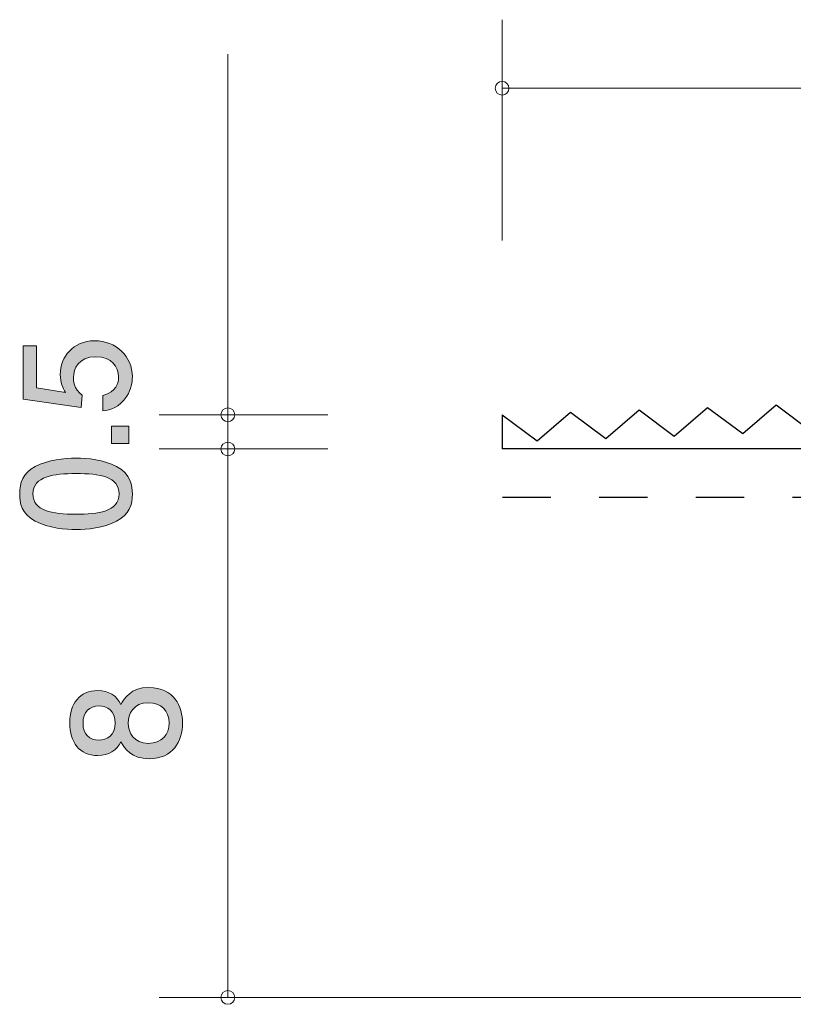
# Model space of a CAD drawing. Units: millimetres. Extents: x 86.5 to 124.2, y -159.2 to -138.6.
# Drawn here: x 86.5 to 97.8, y -154.3 to -140 of the extents above; entities that cross this region are included whole.
import ezdxf

# ---------------------------------------------------------------- set-up
doc = ezdxf.new("R2010")
doc.units = ezdxf.units.MM
doc.header["$MEASUREMENT"] = 0
doc.linetypes.add('AI-Linetype-0', pattern=[1.411111, 0.705556, -0.705556])
doc.layers.add('レイヤー 1', color=7, linetype='Continuous', lineweight=0)

# ---------------------------------------------------------------- blocks, each defined once
blk = doc.blocks.new('Block_3')
at = {"layer": 'レイヤー 1', "true_color": 0x231815, "transparency": 33554687}
h = blk.add_hatch(color=250, dxfattribs=at)
h.dxf.hatch_style = 2
edge = h.paths.add_edge_path()
edge.add_spline(control_points=[(88.114, -145.163), (88.114, -145.241), (88.097, -145.342), (88.034, -145.444), (87.924, -145.617), (87.792, -145.639), (87.685, -145.658), (87.685, -145.658), (87.685, -145.436), (87.685, -145.436), (87.883, -145.38), (87.913, -145.253), (87.913, -145.16), (87.913, -145.021), (87.814, -144.869), (87.581, -144.869), (87.325, -144.869), (87.255, -145.048), (87.255, -145.169), (87.255, -145.201), (87.255, -145.342), (87.384, -145.431), (87.384, -145.431), (87.365, -145.607), (87.365, -145.607), (87.365, -145.607), (86.519, -145.486), (86.519, -145.486), (86.519, -145.486), (86.519, -144.708), (86.519, -144.708), (86.519, -144.708), (86.714, -144.708), (86.714, -144.708), (86.714, -144.708), (86.714, -145.323), (86.714, -145.323), (86.714, -145.323), (87.137, -145.389), (87.137, -145.389), (87.103, -145.328), (87.063, -145.245), (87.063, -145.127), (87.063, -144.873), (87.249, -144.636), (87.562, -144.636), (87.879, -144.636), (88.114, -144.86), (88.114, -145.163)], knot_values=[0, 0, 0, 0, 1, 1, 1, 2, 2, 2, 3, 3, 3, 4, 4, 4, 5, 5, 5, 6, 6, 6, 7, 7, 7, 8, 8, 8, 9, 9, 9, 10, 10, 10, 11, 11, 11, 12, 12, 12, 13, 13, 13, 14, 14, 14, 15, 15, 15, 16, 16, 16, 16], degree=3, periodic=0)
h = blk.add_hatch(color=250, dxfattribs=at)
h.dxf.hatch_style = 2
edge = h.paths.add_edge_path()
edge.add_spline(control_points=[(88.063, -146.132), (88.063, -146.132), (87.812, -146.132), (87.812, -146.132), (87.812, -146.132), (87.812, -145.88), (87.812, -145.88), (87.812, -145.88), (88.063, -145.88), (88.063, -145.88), (88.063, -145.88), (88.063, -146.132), (88.063, -146.132)], knot_values=[0, 0, 0, 0, 1, 1, 1, 2, 2, 2, 3, 3, 3, 4, 4, 4, 4], degree=3, periodic=0)
h = blk.add_hatch(color=250, dxfattribs=at)
h.dxf.hatch_style = 2
edge = h.paths.add_edge_path()
edge.add_spline(control_points=[(86.663, -146.869), (86.663, -147.118), (86.946, -147.165), (87.291, -147.165), (87.611, -147.165), (87.92, -147.129), (87.92, -146.869), (87.92, -146.621), (87.638, -146.572), (87.291, -146.572), (86.972, -146.572), (86.663, -146.611), (86.663, -146.869)], knot_values=[0, 0, 0, 0, 1, 1, 1, 2, 2, 2, 3, 3, 3, 4, 4, 4, 4], degree=3, periodic=0)
edge = h.paths.add_edge_path()
edge.add_spline(control_points=[(87.885, -146.471), (88.095, -146.579), (88.114, -146.752), (88.114, -146.869), (88.114, -147.03), (88.068, -147.171), (87.885, -147.266), (87.691, -147.37), (87.454, -147.389), (87.291, -147.389), (87.147, -147.389), (86.896, -147.372), (86.697, -147.266), (86.494, -147.158), (86.47, -146.998), (86.47, -146.869), (86.47, -146.71), (86.515, -146.566), (86.697, -146.471), (86.889, -146.372), (87.118, -146.348), (87.291, -146.348), (87.462, -146.348), (87.693, -146.369), (87.885, -146.471)], knot_values=[0, 0, 0, 0, 1, 1, 1, 2, 2, 2, 3, 3, 3, 4, 4, 4, 5, 5, 5, 6, 6, 6, 7, 7, 7, 8, 8, 8, 8], degree=3, periodic=0)
at = {"layer": 'レイヤー 1'}
for points, knots in [([(88.114, -145.163), (88.114, -145.241), (88.097, -145.342), (88.034, -145.444), (87.924, -145.617), (87.792, -145.639), (87.685, -145.658), (87.685, -145.658), (87.685, -145.436), (87.685, -145.436), (87.883, -145.38), (87.913, -145.253), (87.913, -145.16), (87.913, -145.021), (87.814, -144.869), (87.581, -144.869), (87.325, -144.869), (87.255, -145.048), (87.255, -145.169), (87.255, -145.201), (87.255, -145.342), (87.384, -145.431), (87.384, -145.431), (87.365, -145.607), (87.365, -145.607), (87.365, -145.607), (86.519, -145.486), (86.519, -145.486), (86.519, -145.486), (86.519, -144.708), (86.519, -144.708), (86.519, -144.708), (86.714, -144.708), (86.714, -144.708), (86.714, -144.708), (86.714, -145.323), (86.714, -145.323), (86.714, -145.323), (87.137, -145.389), (87.137, -145.389), (87.103, -145.328), (87.063, -145.245), (87.063, -145.127), (87.063, -144.873), (87.249, -144.636), (87.562, -144.636), (87.879, -144.636), (88.114, -144.86), (88.114, -145.163)], [0, 0, 0, 0, 1, 1, 1, 2, 2, 2, 3, 3, 3, 4, 4, 4, 5, 5, 5, 6, 6, 6, 7, 7, 7, 8, 8, 8, 9, 9, 9, 10, 10, 10, 11, 11, 11, 12, 12, 12, 13, 13, 13, 14, 14, 14, 15, 15, 15, 16, 16, 16, 16]), ([(88.063, -146.132), (88.063, -146.132), (87.812, -146.132), (87.812, -146.132), (87.812, -146.132), (87.812, -145.88), (87.812, -145.88), (87.812, -145.88), (88.063, -145.88), (88.063, -145.88), (88.063, -145.88), (88.063, -146.132), (88.063, -146.132)], [0, 0, 0, 0, 1, 1, 1, 2, 2, 2, 3, 3, 3, 4, 4, 4, 4]), ([(87.885, -146.471), (88.095, -146.579), (88.114, -146.752), (88.114, -146.869), (88.114, -147.03), (88.068, -147.171), (87.885, -147.266), (87.691, -147.37), (87.454, -147.389), (87.291, -147.389), (87.147, -147.389), (86.896, -147.372), (86.697, -147.266), (86.494, -147.158), (86.47, -146.998), (86.47, -146.869), (86.47, -146.71), (86.515, -146.566), (86.697, -146.471), (86.889, -146.372), (87.118, -146.348), (87.291, -146.348), (87.462, -146.348), (87.693, -146.369), (87.885, -146.471)], [0, 0, 0, 0, 1, 1, 1, 2, 2, 2, 3, 3, 3, 4, 4, 4, 5, 5, 5, 6, 6, 6, 7, 7, 7, 8, 8, 8, 8]), ([(86.663, -146.869), (86.663, -147.118), (86.946, -147.165), (87.291, -147.165), (87.611, -147.165), (87.92, -147.129), (87.92, -146.869), (87.92, -146.621), (87.638, -146.572), (87.291, -146.572), (86.972, -146.572), (86.663, -146.611), (86.663, -146.869)], [0, 0, 0, 0, 1, 1, 1, 2, 2, 2, 3, 3, 3, 4, 4, 4, 4])]:
    blk.add_open_spline(points, degree=3, knots=knots, dxfattribs=at)
blk = doc.blocks.new('Block_2')
at = {"layer": 'レイヤー 1'}
blk.add_blockref('Block_3', (0, 0), dxfattribs=at)
blk = doc.blocks.new('Block_6')
at = {"layer": 'レイヤー 1', "true_color": 0x231815, "transparency": 33554687}
h = blk.add_hatch(color=250, dxfattribs=at)
h.dxf.hatch_style = 2
edge = h.paths.add_edge_path()
edge.add_spline(control_points=[(88.054, -150.212), (88.054, -150.355), (88.14, -150.508), (88.343, -150.508), (88.549, -150.508), (88.65, -150.381), (88.65, -150.212), (88.65, -150.026), (88.528, -149.915), (88.35, -149.915), (88.128, -149.915), (88.054, -150.078), (88.054, -150.212)], knot_values=[0, 0, 0, 0, 1, 1, 1, 2, 2, 2, 3, 3, 3, 4, 4, 4, 4], degree=3, periodic=0)
edge = h.paths.add_edge_path()
edge.add_spline(control_points=[(87.394, -150.212), (87.394, -150.377), (87.489, -150.461), (87.624, -150.461), (87.747, -150.461), (87.865, -150.389), (87.865, -150.212), (87.865, -150.034), (87.747, -149.962), (87.624, -149.962), (87.489, -149.962), (87.394, -150.049), (87.394, -150.212)], knot_values=[0, 0, 0, 0, 1, 1, 1, 2, 2, 2, 3, 3, 3, 4, 4, 4, 4], degree=3, periodic=0)
edge = h.paths.add_edge_path()
edge.add_spline(control_points=[(88.845, -150.212), (88.845, -150.478), (88.707, -150.732), (88.358, -150.732), (88.102, -150.732), (88.007, -150.59), (87.946, -150.485), (87.886, -150.609), (87.772, -150.685), (87.612, -150.685), (87.336, -150.685), (87.201, -150.487), (87.201, -150.212), (87.201, -149.928), (87.345, -149.738), (87.612, -149.738), (87.772, -149.738), (87.886, -149.816), (87.946, -149.941), (87.997, -149.852), (88.092, -149.693), (88.354, -149.693), (88.728, -149.693), (88.845, -149.973), (88.845, -150.212)], knot_values=[0, 0, 0, 0, 1, 1, 1, 2, 2, 2, 3, 3, 3, 4, 4, 4, 5, 5, 5, 6, 6, 6, 7, 7, 7, 8, 8, 8, 8], degree=3, periodic=0)
at = {"layer": 'レイヤー 1'}
for points, knots in [([(88.845, -150.212), (88.845, -150.478), (88.707, -150.732), (88.358, -150.732), (88.102, -150.732), (88.007, -150.59), (87.946, -150.485), (87.886, -150.609), (87.772, -150.685), (87.612, -150.685), (87.336, -150.685), (87.201, -150.487), (87.201, -150.212), (87.201, -149.928), (87.345, -149.738), (87.612, -149.738), (87.772, -149.738), (87.886, -149.816), (87.946, -149.941), (87.997, -149.852), (88.092, -149.693), (88.354, -149.693), (88.728, -149.693), (88.845, -149.973), (88.845, -150.212)], [0, 0, 0, 0, 1, 1, 1, 2, 2, 2, 3, 3, 3, 4, 4, 4, 5, 5, 5, 6, 6, 6, 7, 7, 7, 8, 8, 8, 8]), ([(88.054, -150.212), (88.054, -150.355), (88.14, -150.508), (88.343, -150.508), (88.549, -150.508), (88.65, -150.381), (88.65, -150.212), (88.65, -150.026), (88.528, -149.915), (88.35, -149.915), (88.128, -149.915), (88.054, -150.078), (88.054, -150.212)], [0, 0, 0, 0, 1, 1, 1, 2, 2, 2, 3, 3, 3, 4, 4, 4, 4]), ([(87.394, -150.212), (87.394, -150.377), (87.489, -150.461), (87.624, -150.461), (87.747, -150.461), (87.865, -150.389), (87.865, -150.212), (87.865, -150.034), (87.747, -149.962), (87.624, -149.962), (87.489, -149.962), (87.394, -150.049), (87.394, -150.212)], [0, 0, 0, 0, 1, 1, 1, 2, 2, 2, 3, 3, 3, 4, 4, 4, 4])]:
    blk.add_open_spline(points, degree=3, knots=knots, dxfattribs=at)

msp = doc.modelspace()

# ---------------------------------------------------------------- linework, layer by layer
at = {"layer": 'レイヤー 1', "color": 250, "lineweight": 9, "true_color": 0x231815}
for p, q in [((93.508, -143.174), (93.508, -139.952)), ((89.507, -145.714), (89.507, -140.456)), ((93.508, -140.952), (114.509, -140.952)), ((90.967, -145.714), (88.507, -145.714)), ((89.507, -145.714), (89.507, -146.214)), ((90.967, -146.214), (88.507, -146.214)), ((89.507, -146.214), (89.507, -154.214)), ((110.217, -154.214), (88.507, -154.214))]:
    msp.add_line(p, q, dxfattribs=at)
at = {"layer": 'レイヤー 1', "color": 250, "lineweight": 25, "true_color": 0x231815}
for p, q in [((96.02, -146.025), (96.505, -145.607)), ((96.505, -145.607), (97.019, -145.989)), ((97.019, -145.989), (97.505, -145.572)), ((97.505, -145.572), (98.019, -145.953)), ((93.508, -145.714), (93.508, -146.214)), ((93.508, -145.714), (94.021, -146.096)), ((94.021, -146.096), (94.507, -145.679)), ((94.507, -145.679), (95.021, -146.061)), ((95.021, -146.061), (95.506, -145.643)), ((95.506, -145.643), (96.02, -146.025)), ((113.598, -146.214), (93.508, -146.214))]:
    msp.add_line(p, q, dxfattribs=at)
at = {"layer": 'レイヤー 1', "color": 154, "linetype": 'AI-Linetype-0', "lineweight": 25, "true_color": 0x005bac}
msp.add_line((93.514, -146.916), (103.513, -146.916), dxfattribs=at)
at = {"layer": 'レイヤー 1', "color": 250, "lineweight": 9, "true_color": 0x231815}
for points in [[(93.607, -140.952), (93.607, -140.897), (93.563, -140.852), (93.508, -140.852), (93.452, -140.852), (93.407, -140.897), (93.407, -140.952), (93.407, -141.008), (93.452, -141.052), (93.508, -141.052), (93.563, -141.052), (93.607, -141.008), (93.607, -140.952)], [(89.607, -145.714), (89.607, -145.659), (89.563, -145.614), (89.507, -145.614), (89.452, -145.614), (89.407, -145.659), (89.407, -145.714), (89.407, -145.769), (89.452, -145.814), (89.507, -145.814), (89.563, -145.814), (89.607, -145.769), (89.607, -145.714)], [(89.607, -146.214), (89.607, -146.159), (89.563, -146.115), (89.507, -146.115), (89.452, -146.115), (89.407, -146.159), (89.407, -146.214), (89.407, -146.27), (89.452, -146.314), (89.507, -146.314), (89.563, -146.314), (89.607, -146.27), (89.607, -146.214)], [(89.607, -154.214), (89.607, -154.159), (89.563, -154.114), (89.507, -154.114), (89.452, -154.114), (89.407, -154.159), (89.407, -154.214), (89.407, -154.269), (89.452, -154.314), (89.507, -154.314), (89.563, -154.314), (89.607, -154.269), (89.607, -154.214)]]:
    msp.add_open_spline(points, degree=3, knots=[0, 0, 0, 0, 1, 1, 1, 2, 2, 2, 3, 3, 3, 4, 4, 4, 4], dxfattribs=at)

# ---------------------------------------------------------------- block references
at = {"layer": 'レイヤー 1'}
for name in ['Block_2', 'Block_6']:
    msp.add_blockref(name, (0, 0), dxfattribs=at)

doc.saveas('drawing.dxf')
